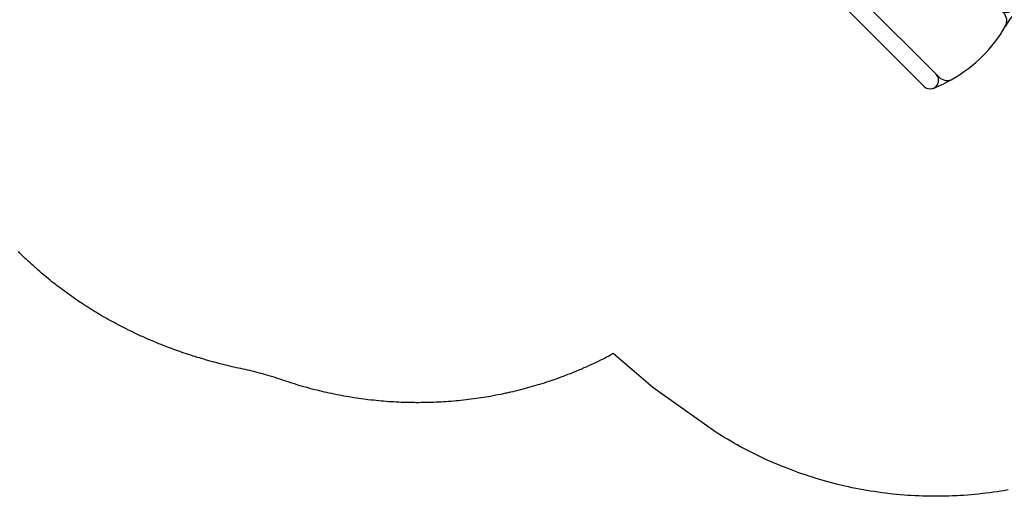
# Model space of a CAD drawing. Extents: x 4764 to 5206, y -5175 to -4800.
# Drawn here: x 4915 to 5088, y -5175 to -5091 of the extents above; entities that cross this region are included whole.
import ezdxf

# ---------------------------------------------------------------- set-up
doc = ezdxf.new("R2010")
doc.units = 0
doc.header["$MEASUREMENT"] = 0
doc.layers.get('0').update_dxf_attribs({"color": 5, "linetype": 'CONTINUOUS'})
for name, color, linetype in [('2D_PBPOST', 5, 'CONTINUOUS'), ('2D_PBSLIDE', 40, 'CONTINUOUS'), ('2D_PBVINYL', 1, 'CONTINUOUS'), ('2D_STAINLESS', 132, 'CONTINUOUS'), ('PHASE-1', 6, 'CONTINUOUS')]:
    doc.layers.add(name, color=color, linetype=linetype)

# ---------------------------------------------------------------- blocks, each defined once
blk = doc.blocks.new('PBSDPS06')
blk.add_line((39.69, -2.53), (39.68, -2.53))
at = {"layer": '2D_PBPOST'}
for p, q in [((2.02, -0.34), (2.01, -0.38)), ((37.94, -0.34), (37.95, -0.38)), ((0.31, -2.02), (0.27, -1.76)), ((39.65, -2.02), (39.69, -1.76))]:
    blk.add_line(p, q, dxfattribs=at)
for points in [[(1.65, -1.23), (1.65, -2.63), (5.35, -2.63), (5.35, -2.81), (1.47, -2.81), (1.47, -1.44)], [(1.76, -0.29), (2.02, -0.33), (2.02, -0.34)], [(38.31, -1.23), (38.31, -2.63), (34.61, -2.63), (34.61, -2.81), (38.49, -2.81), (38.49, -1.44)], [(38.2, -0.29), (37.94, -0.33), (37.94, -0.34)], [(1.65, -2.63), (5.35, -2.63), (5.35, -2.81), (1.47, -2.81)]]:
    blk.add_lwpolyline(points, dxfattribs=at)
for centre, radius, start, end in [((-0.07, 0.07), 1.86, 280.882, 348.8908), ((0.05, -0.05), 1.99, 277.5043, 350.5346), ((39.91, -0.05), 1.99, 189.4654, 262.4957), ((40.03, 0.07), 1.86, 191.1092, 259.118)]:
    blk.add_arc(centre, radius, start, end, dxfattribs=at)
at = {"layer": '2D_PBSLIDE'}
for p, q in [((-0.72, -3.04), (-0.72, -11.04)), ((40.28, -3.04), (40.28, -11.04)), ((-0.72, -10.75), (-0.72, -92.49)), ((2.28, -11.74), (2.28, -93.2)), ((37.28, -11.65), (37.28, -93.2)), ((40.28, -10.75), (40.28, -92.58)), ((18.28, -13.12), (18.28, -93.2)), ((21.28, -13.12), (21.28, -93.2))]:
    blk.add_line(p, q, dxfattribs=at)
for points in [[(19.78, -3.6), (3.22, -3.6, -0.343736), (2.73, -3.22, 0.343736), (2.25, -2.84), (-0.15, -2.84, 0.414214), (-0.65, -3.34), (-0.65, -6.04, 0.414214), (-0.15, -6.54), (19.78, -6.54)], [(19.75, -1.84, -0.005173), (10.35, -2.07, 0.044223), (6.79, -2.43, 0.025385), (2.84, -3.4, 0.025385)], [(19.75, -1.84, 0.005173), (29.15, -2.07, -0.044223), (32.71, -2.43, -0.025385), (36.66, -3.4, -0.025385)], [(19.81, -3.6), (36.38, -3.6, 0.343736), (36.86, -3.22, -0.343736), (37.35, -2.84), (39.74, -2.84, -0.414214), (40.24, -3.34), (40.24, -6.04, -0.414214), (39.74, -6.54), (19.81, -6.54)], [(19.75, -13.09, 0.000444), (13.85, -13.23, 0.021393), (5.87, -13.37, -0.396745), (1.62, -10.13, 0.125746), (0.01, -6.49)], [(19.75, -13.09, -0.000444), (25.65, -13.23, -0.021393), (33.63, -13.37, 0.396745), (37.88, -10.13, -0.125746), (39.49, -6.49)]]:
    blk.add_lwpolyline(points, format="xyb", dxfattribs=at)
for centre, radius, start, end in [((0.78, -92.49), 1.5, 179.9999, 0.0001), ((4.28, -93.2), 2, 180, 254.8783), ((16.28, -93.2), 2, 285.1217, 0), ((19.78, -92.49), 1.5, 179.9999, 0.0001), ((23.28, -93.2), 2, 180, 254.8783), ((35.28, -93.2), 2, 285.1217, 0), ((38.78, -92.49), 1.5, 179.9999, 0.0001), ((10.28, -71), 25, 246.084, 254.8783), ((19.78, -104.69), 10, 72.6729, 107.3271), ((29.28, -71), 25, 285.1217, 293.916), ((10.28, -71), 25, 254.8783, 285.1217), ((29.28, -71), 25, 254.8783, 285.1217)]:
    blk.add_arc(centre, radius, start, end, dxfattribs=at)
at = {"layer": '2D_PBVINYL', "elevation": 1.69}
blk.add_lwpolyline([(5, -2.82), (0, -2.82), (0, -1.75), (0.06, -1.75, 0.205873), (1.23, -1.24, 0.177695), (1.74, -0.06), (38.21, -0.06), (38.21, -0.08, 0.053146), (38.23, -0.25), (38.25, -0.36, 0.327799), (39.74, -1.74)], format="xyb", dxfattribs=at)
blk.add_lwpolyline([(39.74, -1.74), (39.74, -2.82), (34.5, -2.82)], dxfattribs=at)
blk.add_lwpolyline([(39.74, -1.74), (39.74, -2.82), (34.5, -2.82)], dxfattribs=at)
at = {"layer": '2D_STAINLESS'}
for points in [[(4.97, -2.78), (4.97, -2.53), (4.23, -2.53), (4.23, -2.78)], [(4.97, -2.78), (4.97, -2.53), (4.23, -2.53), (4.23, -2.78)], [(34.99, -2.78), (34.99, -2.53), (35.73, -2.53), (35.73, -2.78)]]:
    blk.add_lwpolyline(points, close=True, dxfattribs=at)

msp = doc.modelspace()

# ---------------------------------------------------------------- linework, layer by layer
at = {"layer": 'PHASE-1'}
msp.add_lwpolyline([(5088.21, -5173.5), (5087.37, -5173.65), (5086.91, -5173.72), (5086.27, -5173.82), (5085.62, -5173.91), (5084.97, -5174), (5084.32, -5174.09), (5083.34, -5174.2), (5083.01, -5174.23), (5082.36, -5174.3), (5081.71, -5174.36), (5081.06, -5174.41), (5080.4, -5174.46), (5079.75, -5174.5), (5079.28, -5174.52), (5078.44, -5174.56), (5077.78, -5174.58), (5077.13, -5174.6), (5076.47, -5174.61), (5075.82, -5174.62), (5075.22, -5174.62), (5074.51, -5174.61), (5073.85, -5174.6), (5073.2, -5174.58), (5072.54, -5174.56), (5071.89, -5174.53), (5071.15, -5174.48), (5070.58, -5174.45), (5069.93, -5174.4), (5069.27, -5174.34), (5068.62, -5174.28), (5067.97, -5174.22), (5067.1, -5174.12), (5066.67, -5174.07), (5066.02, -5173.99), (5065.37, -5173.9), (5064.72, -5173.8), (5064.07, -5173.7), (5063.42, -5173.59), (5063.07, -5173.53), (5062.13, -5173.36), (5061.49, -5173.23), (5060.85, -5173.1), (5060.21, -5172.97), (5059.57, -5172.82), (5059.09, -5172.71), (5058.29, -5172.52), (5057.66, -5172.36), (5057.02, -5172.2), (5056.39, -5172.02), (5055.76, -5171.85), (5055.16, -5171.67), (5054.5, -5171.47), (5053.88, -5171.28), (5053.25, -5171.08), (5052.63, -5170.87), (5052.01, -5170.66), (5051.29, -5170.41), (5050.78, -5170.22), (5050.16, -5169.99), (5049.55, -5169.76), (5048.94, -5169.52), (5048.33, -5169.27), (5047.5, -5168.93), (5047.12, -5168.77), (5046.52, -5168.5), (5045.93, -5168.24), (5045.33, -5167.96), (5044.74, -5167.68), (5044.14, -5167.4), (5043.8, -5167.23), (5042.97, -5166.82), (5042.39, -5166.52), (5041.81, -5166.22), (5041.23, -5165.91), (5040.66, -5165.59), (5040.2, -5165.33), (5039.52, -5164.94), (5038.96, -5164.6), (5038.39, -5164.26), (5037.84, -5163.92), (5037.28, -5163.58), (5036.72, -5163.23), (5025.87, -5155.52), (5018.88, -5149.56), (5018.12, -5150), (5017.73, -5150.2), (5017.34, -5150.4), (5016.94, -5150.59), (5016.55, -5150.79), (5016.16, -5150.98), (5015.68, -5151.21), (5015.36, -5151.36), (5014.97, -5151.54), (5014.57, -5151.73), (5014.17, -5151.91), (5013.76, -5152.08), (5013.19, -5152.33), (5012.96, -5152.43), (5012.55, -5152.6), (5012.15, -5152.76), (5011.74, -5152.93), (5011.33, -5153.09), (5010.92, -5153.25), (5010.66, -5153.35), (5010.1, -5153.56), (5009.69, -5153.72), (5009.28, -5153.87), (5008.86, -5154.02), (5008.45, -5154.16), (5008.1, -5154.28), (5007.62, -5154.44), (5007.2, -5154.58), (5006.78, -5154.72), (5006.36, -5154.85), (5005.94, -5154.98), (5005.51, -5155.11), (5005.1, -5155.23), (5004.68, -5155.35), (5004.26, -5155.47), (5003.84, -5155.59), (5003.41, -5155.7), (5002.88, -5155.84), (5002.56, -5155.93), (5002.14, -5156.03), (5001.71, -5156.14), (5001.28, -5156.24), (5000.85, -5156.34), (5000.23, -5156.48), (5000, -5156.53), (4999.57, -5156.62), (4999.14, -5156.71), (4998.71, -5156.8), (4998.28, -5156.88), (4997.84, -5156.96), (4997.56, -5157.01), (4996.98, -5157.12), (4996.55, -5157.19), (4996.11, -5157.26), (4995.68, -5157.33), (4995.25, -5157.39), (4994.87, -5157.45), (4994.38, -5157.52), (4993.94, -5157.57), (4993.51, -5157.63), (4993.07, -5157.68), (4992.63, -5157.73), (4992.16, -5157.78), (4991.76, -5157.82), (4991.32, -5157.86), (4990.89, -5157.9), (4990.45, -5157.94), (4990.01, -5157.97), (4989.44, -5158.01), (4989.13, -5158.03), (4988.7, -5158.06), (4988.26, -5158.08), (4987.82, -5158.1), (4987.38, -5158.12), (4986.72, -5158.15), (4986.5, -5158.15), (4986.06, -5158.16), (4985.62, -5158.17), (4985.19, -5158.17), (4984.75, -5158.18), (4984.31, -5158.18), (4984, -5158.17), (4983.43, -5158.17), (4982.99, -5158.16), (4982.55, -5158.15), (4982.11, -5158.13), (4981.67, -5158.12), (4981.27, -5158.1), (4980.8, -5158.08), (4980.36, -5158.05), (4979.92, -5158.03), (4979.48, -5158), (4979.04, -5157.96), (4978.55, -5157.92), (4978.17, -5157.89), (4977.73, -5157.85), (4977.29, -5157.81), (4976.86, -5157.76), (4976.42, -5157.72), (4975.84, -5157.65), (4975.55, -5157.61), (4975.11, -5157.56), (4974.68, -5157.5), (4974.24, -5157.44), (4973.81, -5157.37), (4973.37, -5157.31), (4973.14, -5157.27), (4972.51, -5157.17), (4972.07, -5157.09), (4971.64, -5157.02), (4971.21, -5156.94), (4970.78, -5156.85), (4970.46, -5156.79), (4969.92, -5156.68), (4969.49, -5156.59), (4969.06, -5156.5), (4968.63, -5156.4), (4968.2, -5156.31), (4967.79, -5156.21), (4967.35, -5156.1), (4966.92, -5156), (4966.5, -5155.89), (4966.07, -5155.78), (4965.65, -5155.67), (4965.15, -5155.53), (4964.8, -5155.43), (4964.38, -5155.31), (4963.96, -5155.19), (4963.53, -5155.07), (4963.12, -5154.94), (4962.54, -5154.76), (4962.28, -5154.67), (4961.86, -5154.53), (4961.44, -5154.4), (4961.03, -5154.26), (4960.61, -5154.12), (4960.19, -5153.98), (4959.95, -5153.9), (4959.36, -5153.72), (4958.94, -5153.59), (4958.52, -5153.46), (4958.1, -5153.34), (4957.67, -5153.21), (4957.34, -5153.12), (4956.83, -5152.98), (4956.4, -5152.87), (4955.98, -5152.76), (4955.55, -5152.65), (4955.13, -5152.55), (4954.7, -5152.44), (4954.31, -5152.36), (4953.92, -5152.28), (4953.54, -5152.2), (4953.15, -5152.11), (4952.76, -5152.03), (4952.3, -5151.92), (4951.99, -5151.85), (4951.6, -5151.76), (4951.22, -5151.67), (4950.84, -5151.58), (4950.45, -5151.48), (4949.91, -5151.34), (4949.68, -5151.29), (4949.3, -5151.19), (4948.92, -5151.08), (4948.54, -5150.98), (4948.15, -5150.87), (4947.77, -5150.77), (4947.53, -5150.7), (4947.01, -5150.55), (4946.63, -5150.44), (4946.25, -5150.32), (4945.87, -5150.21), (4945.5, -5150.09), (4945.18, -5149.99), (4944.74, -5149.85), (4944.37, -5149.73), (4943.99, -5149.6), (4943.61, -5149.47), (4943.24, -5149.35), (4942.85, -5149.21), (4942.49, -5149.09), (4942.12, -5148.95), (4941.75, -5148.82), (4941.38, -5148.68), (4941.01, -5148.54), (4940.54, -5148.37), (4940.27, -5148.26), (4939.9, -5148.12), (4939.53, -5147.97), (4939.16, -5147.82), (4938.79, -5147.67), (4938.26, -5147.45), (4938.06, -5147.37), (4937.7, -5147.21), (4937.34, -5147.06), (4936.97, -5146.9), (4936.61, -5146.74), (4936.25, -5146.58), (4936.01, -5146.47), (4935.53, -5146.25), (4935.17, -5146.08), (4934.81, -5145.91), (4934.45, -5145.74), (4934.1, -5145.57), (4933.79, -5145.41), (4933.39, -5145.22), (4933.04, -5145.04), (4932.68, -5144.86), (4932.33, -5144.68), (4931.98, -5144.49), (4931.6, -5144.29), (4931.28, -5144.12), (4930.93, -5143.93), (4930.59, -5143.74), (4930.24, -5143.55), (4929.9, -5143.35), (4929.45, -5143.1), (4929.21, -5142.96), (4928.87, -5142.76), (4928.53, -5142.55), (4928.19, -5142.35), (4927.85, -5142.15), (4927.34, -5141.83), (4927.18, -5141.73), (4926.84, -5141.52), (4926.51, -5141.31), (4926.17, -5141.09), (4925.84, -5140.87), (4925.51, -5140.66), (4925.28, -5140.5), (4924.85, -5140.22), (4924.53, -5139.99), (4924.2, -5139.77), (4923.88, -5139.54), (4923.55, -5139.31), (4923.26, -5139.1), (4922.91, -5138.85), (4922.59, -5138.61), (4922.27, -5138.38), (4921.96, -5138.14), (4921.64, -5137.9), (4921.29, -5137.63), (4921.02, -5137.42), (4920.7, -5137.17), (4920.39, -5136.93), (4920.09, -5136.68), (4919.78, -5136.43), (4919.37, -5136.09), (4919.17, -5135.93), (4918.86, -5135.67), (4918.56, -5135.41), (4918.26, -5135.16), (4917.96, -5134.9), (4917.67, -5134.63), (4917.51, -5134.49), (4917.08, -5134.11), (4916.78, -5133.84), (4916.49, -5133.57), (4916.2, -5133.3), (4915.91, -5133.03), (4915.7, -5132.83), (4915.34, -5132.48), (4915.06, -5132.21), (4914.77, -5131.93), (4914.49, -5131.65)], dxfattribs=at)

# ---------------------------------------------------------------- block references
at = {"layer": 'PHASE-1', "rotation": 44.99995454031216}
msp.add_blockref('PBSDPS06', (5008.56, -5036.71, 48), dxfattribs=at)

doc.saveas('drawing.dxf')
